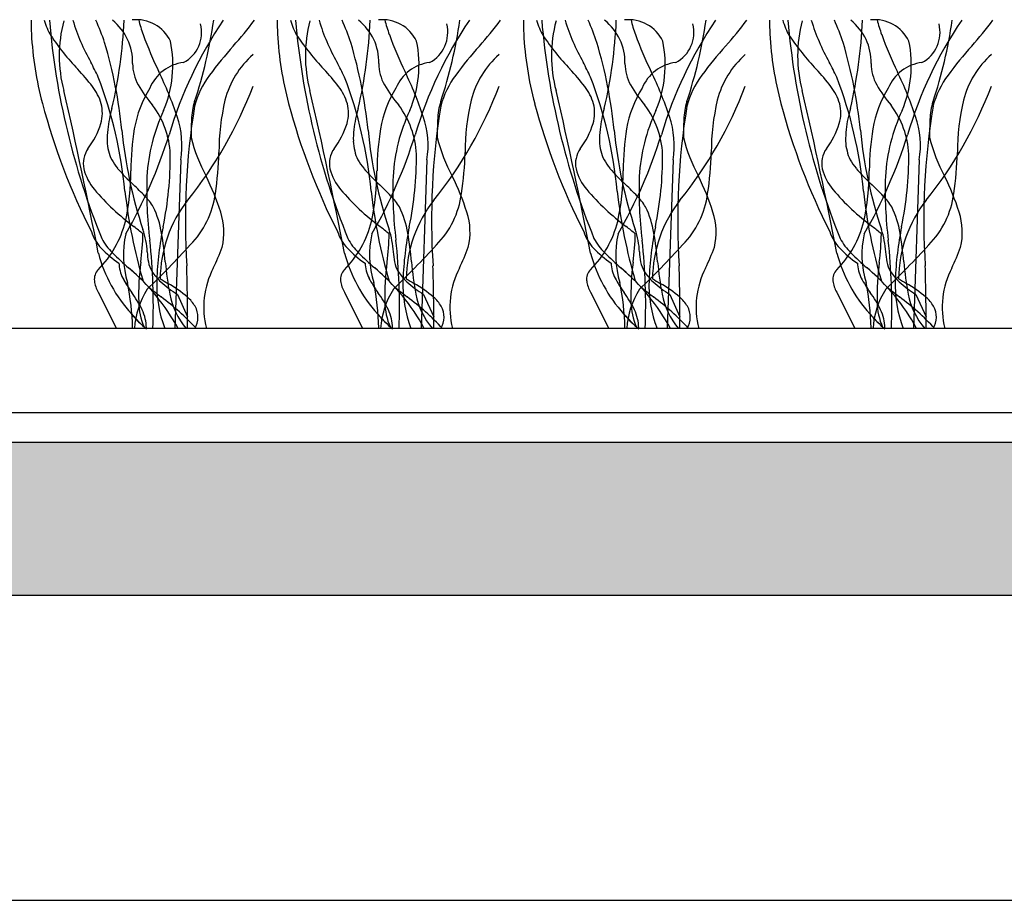
# Model space of a CAD drawing. Units: millimetres. Extents: x -166 to 161, y -79 to 79.
# Drawn here: x -32 to -13, y -32 to -15 of the extents above; entities that cross this region are included whole.
import ezdxf

# ---------------------------------------------------------------- set-up
doc = ezdxf.new("R2010")
doc.units = ezdxf.units.MM
doc.layers.add('_hatch', color=253, linetype='Continuous')
doc.layers.add('_lines', color=3, linetype='Continuous')

msp = doc.modelspace()

# ---------------------------------------------------------------- hatches: boundary and pattern name
at = {"layer": '_hatch'}
msp.add_hatch(color=256, dxfattribs=at).paths.add_polyline_path([(15.996, -31.583), (15.996, -25.729), (51.123, -25.729), (51.123, -30.221), (53.562, -30.12), (53.562, -25.729), (65.193, -25.729), (65.339, -25.71), (65.476, -25.653), (65.593, -25.563), (65.683, -25.446), (65.739, -25.31), (65.759, -25.163), (65.759, -21.338), (69.662, -21.338), (69.662, -29.623), (71.699, -29.607), (71.853, -29.576), (71.98, -29.522), (72.101, -29.426), (72.101, -18.925), (71.95, -18.666), (71.737, -18.455), (71.477, -18.306), (71.188, -18.229), (70.888, -18.229), (70.599, -18.306), (70.339, -18.455), (70.126, -18.666), (69.975, -18.925), (65.503, -18.98), (65.372, -18.728), (65.184, -18.515), (64.95, -18.354), (64.684, -18.255), (64.402, -18.224), (64.12, -18.262), (63.857, -18.368), (63.627, -18.534), (63.444, -18.751), (63.319, -19.007), (63.319, -22.802), (-55.72, -22.802), (-55.72, -19.007), (-55.844, -18.752), (-56.027, -18.534), (-56.257, -18.368), (-56.521, -18.262), (-56.802, -18.224), (-57.084, -18.255), (-57.35, -18.354), (-57.584, -18.515), (-57.772, -18.728), (-57.903, -18.98), (-62.375, -18.925), (-62.526, -18.666), (-62.739, -18.455), (-62.999, -18.306), (-63.288, -18.229), (-63.588, -18.229), (-63.878, -18.306), (-64.137, -18.455), (-64.35, -18.666), (-64.501, -18.925), (-64.501, -29.541), (-64.411, -29.579), (-64.259, -29.6), (-62.062, -29.619), (-62.062, -21.338), (-58.159, -21.338), (-58.159, -25.163), (-58.14, -25.31), (-58.083, -25.446), (-57.993, -25.563), (-57.876, -25.653), (-57.74, -25.71), (-57.593, -25.729), (-45.962, -25.729), (-45.962, -30.127), (-43.523, -30.228), (-43.523, -25.729), (-8.397, -25.729), (-8.397, -31.583), (-5.958, -31.583), (-5.958, -25.729), (13.557, -25.729), (13.557, -31.583)], flags=0)

# ---------------------------------------------------------------- linework, layer by layer
at = {"layer": '_lines'}
for p, q in [((-28.729, -17.386), (-28.841, -20.618)), ((-24.007, -17.386), (-24.12, -20.618)), ((-19.285, -17.386), (-19.398, -20.618)), ((-14.564, -17.386), (-14.677, -20.618)), ((-30.312, -19.921), (-29.961, -20.618)), ((-28.794, -19.964), (-28.597, -20.394)), ((-25.59, -19.921), (-25.24, -20.618)), ((-24.073, -19.964), (-23.875, -20.394)), ((-20.868, -19.921), (-20.518, -20.618)), ((-19.351, -19.964), (-19.153, -20.394)), ((-16.147, -19.921), (-15.797, -20.618)), ((-14.63, -19.964), (-14.432, -20.394)), ((62.853, -20.618), (-55.253, -20.618)), ((-55.253, -22.229), (62.853, -22.229)), ((-55.253, -22.229), (62.251, -22.229)), ((63.319, -22.802), (-55.72, -22.802)), ((-43.523, -25.729), (-8.397, -25.729)), ((-35.205, -31.583), (-8.397, -31.583))]:
    msp.add_line(p, q, dxfattribs=at)
for centre, radius, start, end in [((-28.526, -14.775), 3.074, 178.7327, 183.562), ((-28.526, -14.775), 3.074, 178.7327, 183.562), ((-30.035, -14.326), 1.367, 196.1832, 209.8165), ((-16.941, -13.486), 14.36, 184.8797, 202.1053), ((-16.941, -13.486), 14.36, 184.8797, 202.1053), ((-28.485, -15.389), 2.576, 164.9709, 195.0291), ((-27.045, -13.571), 3.922, 196.8362, 209.6202), ((-34.214, -16.471), 4.241, 18.3598, 24.5797), ((-38.874, -14.332), 9.064, 346.8294, 357.6289), ((-30.672, -15.509), 1.02, 358.3743, 51.8205), ((-29.58, -15.421), 0.724, 25.5565, 96.4435), ((-27.469, -14.233), 2.118, 192.6869, 200.7549), ((-21.407, -19.13), 7.868, 145.801, 163.5566), ((-37.099, -13.407), 9.096, 341.6638, 351.7824), ((-32.791, -10.622), 6.831, 317.8952, 323.2734), ((-23.804, -14.775), 3.074, 178.7327, 183.562), ((-23.804, -14.775), 3.074, 178.7327, 183.562), ((-25.313, -14.326), 1.367, 196.1832, 209.8165), ((-12.219, -13.486), 14.36, 184.8797, 202.1053), ((-12.219, -13.486), 14.36, 184.8797, 202.1053), ((-23.763, -15.389), 2.576, 164.9709, 195.0291), ((-22.323, -13.571), 3.922, 196.8362, 209.6202), ((-29.492, -16.471), 4.241, 18.3598, 24.5797), ((-34.152, -14.332), 9.064, 346.8294, 357.6289), ((-25.95, -15.509), 1.02, 358.3743, 51.8205), ((-24.858, -15.421), 0.724, 25.5565, 96.4435), ((-22.748, -14.233), 2.118, 192.6869, 200.7549), ((-16.685, -19.13), 7.868, 145.801, 163.5566), ((-32.377, -13.407), 9.096, 341.6638, 351.7824), ((-28.069, -10.622), 6.831, 317.8952, 323.2734), ((-19.083, -14.775), 3.074, 178.7327, 183.562), ((-19.083, -14.775), 3.074, 178.7327, 183.562), ((-20.591, -14.326), 1.367, 196.1832, 209.8165), ((-7.498, -13.486), 14.36, 184.8797, 202.1053), ((-7.498, -13.486), 14.36, 184.8797, 202.1053), ((-19.042, -15.389), 2.576, 164.9709, 195.0291), ((-17.602, -13.571), 3.922, 196.8362, 209.6202), ((-24.771, -16.471), 4.241, 18.3598, 24.5797), ((-29.431, -14.332), 9.064, 346.8294, 357.6289), ((-21.229, -15.509), 1.02, 358.3743, 51.8205), ((-20.137, -15.421), 0.724, 25.5565, 96.4435), ((-18.026, -14.233), 2.118, 192.6869, 200.7549), ((-11.963, -19.13), 7.868, 145.801, 163.5566), ((-27.656, -13.407), 9.096, 341.6638, 351.7824), ((-23.347, -10.622), 6.831, 317.8952, 323.2734), ((-14.361, -14.775), 3.074, 178.7327, 183.562), ((-14.361, -14.775), 3.074, 178.7327, 183.562), ((-15.87, -14.326), 1.367, 196.1832, 209.8165), ((-2.776, -13.486), 14.36, 184.8797, 202.1053), ((-2.776, -13.486), 14.36, 184.8797, 202.1053), ((-14.32, -15.389), 2.576, 164.9709, 195.0291), ((-12.88, -13.571), 3.922, 196.8362, 209.6202), ((-20.049, -16.471), 4.241, 18.3598, 24.5797), ((-24.709, -14.332), 9.064, 346.8294, 357.6289), ((-16.507, -15.509), 1.02, 358.3743, 51.8205), ((-15.415, -15.421), 0.724, 25.5565, 96.4435), ((-13.304, -14.233), 2.118, 192.6869, 200.7549), ((-7.242, -19.13), 7.868, 145.801, 163.5566), ((-22.934, -13.407), 9.096, 341.6638, 351.7824), ((-18.626, -10.622), 6.831, 317.8952, 323.2734), ((-28.984, -14.94), 0.655, 297.9454, 14.2171), ((-24.262, -14.94), 0.655, 297.9454, 14.2171), ((-19.541, -14.94), 0.655, 297.9454, 14.2171), ((-14.819, -14.94), 0.655, 297.9454, 14.2171), ((-25.195, -14.642), 6.407, 182.9002, 195.005), ((-25.195, -14.642), 6.407, 182.9002, 195.005), ((-27.187, -12.307), 4.851, 213.7397, 223.4998), ((-21.702, -12.131), 8.256, 200.2143, 205.5875), ((-31.139, -15.562), 2.258, 337.1046, 11.5831), ((-20.473, -14.642), 6.407, 182.9002, 195.005), ((-20.473, -14.642), 6.407, 182.9002, 195.005), ((-22.466, -12.307), 4.851, 213.7397, 223.4998), ((-16.98, -12.131), 8.256, 200.2143, 205.5875), ((-26.417, -15.562), 2.258, 337.1046, 11.5831), ((-15.752, -14.642), 6.407, 182.9002, 195.005), ((-15.752, -14.642), 6.407, 182.9002, 195.005), ((-17.744, -12.307), 4.851, 213.7397, 223.4998), ((-12.259, -12.131), 8.256, 200.2143, 205.5875), ((-21.695, -15.562), 2.258, 337.1046, 11.5831), ((-11.03, -14.642), 6.407, 182.9002, 195.005), ((-11.03, -14.642), 6.407, 182.9002, 195.005), ((-13.022, -12.307), 4.851, 213.7397, 223.4998), ((-7.537, -12.131), 8.256, 200.2143, 205.5875), ((-16.974, -15.562), 2.258, 337.1046, 11.5831), ((-38.949, -17.733), 9.137, 5.7607, 16.5148), ((-22.67, -19.769), 6.81, 137.8952, 143.9332), ((-34.227, -17.733), 9.137, 5.7607, 16.5148), ((-17.948, -19.769), 6.81, 137.8952, 143.9332), ((-29.506, -17.733), 9.137, 5.7607, 16.5148), ((-13.227, -19.769), 6.81, 137.8952, 143.9332), ((-24.784, -17.733), 9.137, 5.7607, 16.5148), ((-8.505, -19.769), 6.81, 137.8952, 143.9332), ((-26.204, -16.672), 1.732, 131.1062, 165.5136), ((-21.483, -16.672), 1.732, 131.1062, 165.5136), ((-16.761, -16.672), 1.732, 131.1062, 165.5136), ((-12.039, -16.672), 1.732, 131.1062, 165.5136), ((-33.793, -18.561), 4.246, 37.4773, 43.365), ((-49.003, -24.917), 20.798, 26.0103, 26.8913), ((-28.789, -15.529), 0.864, 180.6237, 208.901), ((-28.59, -16.302), 0.788, 96.3224, 158.3303), ((-29.071, -18.561), 4.246, 37.4773, 43.365), ((-44.281, -24.917), 20.798, 26.0103, 26.8913), ((-24.067, -15.529), 0.864, 180.6237, 208.901), ((-23.869, -16.302), 0.788, 96.3224, 158.3303), ((-24.35, -18.561), 4.246, 37.4773, 43.365), ((-39.56, -24.917), 20.798, 26.0103, 26.8913), ((-19.345, -15.529), 0.864, 180.6237, 208.901), ((-19.147, -16.302), 0.788, 96.3224, 158.3303), ((-19.628, -18.561), 4.246, 37.4773, 43.365), ((-34.838, -24.917), 20.798, 26.0103, 26.8913), ((-14.624, -15.529), 0.864, 180.6237, 208.901), ((-14.425, -16.302), 0.788, 96.3224, 158.3303), ((-38.103, -18.773), 8.341, 5.4179, 20.9102), ((-35.264, -18.684), 6.806, 18.2381, 26.0396), ((-26.734, -16.829), 1.795, 143.4103, 164.6718), ((-33.381, -18.773), 8.341, 5.4179, 20.9102), ((-30.542, -18.684), 6.806, 18.2381, 26.0396), ((-22.012, -16.829), 1.795, 143.4103, 164.6718), ((-28.66, -18.773), 8.341, 5.4179, 20.9102), ((-25.82, -18.684), 6.806, 18.2381, 26.0396), ((-17.29, -16.829), 1.795, 143.4103, 164.6718), ((-23.938, -18.773), 8.341, 5.4179, 20.9102), ((-21.099, -18.684), 6.806, 18.2381, 26.0396), ((-12.569, -16.829), 1.795, 143.4103, 164.6718), ((-31.21, -16.59), 0.997, 16.4704, 37.8768), ((-27.531, -17.143), 2.119, 147.6967, 170.3581), ((-27.531, -17.143), 2.119, 147.6967, 170.3581), ((-27.056, -14.493), 2.882, 210.2861, 219.8129), ((-34.849, -13.129), 8.025, 321.1821, 339.2809), ((-26.489, -16.59), 0.997, 16.4704, 37.8768), ((-22.81, -17.143), 2.119, 147.6967, 170.3581), ((-22.81, -17.143), 2.119, 147.6967, 170.3581), ((-22.334, -14.493), 2.882, 210.2861, 219.8129), ((-30.128, -13.129), 8.025, 321.1821, 339.2809), ((-21.767, -16.59), 0.997, 16.4704, 37.8768), ((-18.088, -17.143), 2.119, 147.6967, 170.3581), ((-18.088, -17.143), 2.119, 147.6967, 170.3581), ((-17.612, -14.493), 2.882, 210.2861, 219.8129), ((-25.406, -13.129), 8.025, 321.1821, 339.2809), ((-17.046, -16.59), 0.997, 16.4704, 37.8768), ((-13.366, -17.143), 2.119, 147.6967, 170.3581), ((-13.366, -17.143), 2.119, 147.6967, 170.3581), ((-12.891, -14.493), 2.882, 210.2861, 219.8129), ((-20.685, -13.129), 8.025, 321.1821, 339.2809), ((-112.882, -35.096), 84.093, 10.91438, 13.08562), ((-23.309, -17.274), 4.689, 167.2424, 179.6307), ((-108.161, -35.096), 84.093, 10.91438, 13.08562), ((-18.587, -17.274), 4.689, 167.2424, 179.6307), ((-103.439, -35.096), 84.093, 10.91438, 13.08562), ((-13.865, -17.274), 4.689, 167.2424, 179.6307), ((-98.717, -35.096), 84.093, 10.91438, 13.08562), ((-9.144, -17.274), 4.689, 167.2424, 179.6307), ((-19.181, -13.047), 12.629, 194.93, 206.8988), ((-19.181, -13.047), 12.629, 194.93, 206.8988), ((-30.964, -16.483), 0.731, 343.7745, 13.8939), ((-27.927, -17.038), 2.216, 163.1891, 173.9725), ((-30.584, -17.345), 1.655, 2.4723, 37.4474), ((-15.047, -18.538), 13.594, 170.7592, 183.7053), ((-27.364, -16.63), 1.159, 161.8206, 179.1157), ((-14.459, -13.047), 12.629, 194.93, 206.8988), ((-14.459, -13.047), 12.629, 194.93, 206.8988), ((-26.242, -16.483), 0.731, 343.7745, 13.8939), ((-23.205, -17.038), 2.216, 163.1891, 173.9725), ((-25.862, -17.345), 1.655, 2.4723, 37.4474), ((-10.325, -18.538), 13.594, 170.7592, 183.7053), ((-22.642, -16.63), 1.159, 161.8206, 179.1157), ((-9.738, -13.047), 12.629, 194.93, 206.8988), ((-9.738, -13.047), 12.629, 194.93, 206.8988), ((-21.521, -16.483), 0.731, 343.7745, 13.8939), ((-18.483, -17.038), 2.216, 163.1891, 173.9725), ((-21.141, -17.345), 1.655, 2.4723, 37.4474), ((-5.603, -18.538), 13.594, 170.7592, 183.7053), ((-17.92, -16.63), 1.159, 161.8206, 179.1157), ((-5.016, -13.047), 12.629, 194.93, 206.8988), ((-5.016, -13.047), 12.629, 194.93, 206.8988), ((-16.799, -16.483), 0.731, 343.7745, 13.8939), ((-13.762, -17.038), 2.216, 163.1891, 173.9725), ((-16.419, -17.345), 1.655, 2.4723, 37.4474), ((-0.882, -18.538), 13.594, 170.7592, 183.7053), ((-13.199, -16.63), 1.159, 161.8206, 179.1157), ((-25.985, -17.891), 3.398, 154.7317, 176.7892), ((-30.43, -17.112), 1.724, 350.854, 18.8778), ((-23.135, -16.914), 5.396, 176.8, 180.4524), ((-21.264, -17.891), 3.398, 154.7317, 176.7892), ((-25.709, -17.112), 1.724, 350.854, 18.8778), ((-18.414, -16.914), 5.396, 176.8, 180.4524), ((-16.542, -17.891), 3.398, 154.7317, 176.7892), ((-20.987, -17.112), 1.724, 350.854, 18.8778), ((-13.692, -16.914), 5.396, 176.8, 180.4524), ((-11.82, -17.891), 3.398, 154.7317, 176.7892), ((-16.265, -17.112), 1.724, 350.854, 18.8778), ((-8.97, -16.914), 5.396, 176.8, 180.4524), ((-31.791, -16.209), 1.602, 323.0915, 342.6164), ((-28.544, -16.99), 1.597, 173.3628, 181.278), ((-24.069, -17.653), 5.618, 171.1484, 179.3759), ((-24.069, -17.653), 5.618, 171.1484, 179.3759), ((-27.069, -16.209), 1.602, 323.0915, 342.6164), ((-23.822, -16.99), 1.597, 173.3628, 181.278), ((-19.347, -17.653), 5.618, 171.1484, 179.3759), ((-19.347, -17.653), 5.618, 171.1484, 179.3759), ((-22.348, -16.209), 1.602, 323.0915, 342.6164), ((-19.101, -16.99), 1.597, 173.3628, 181.278), ((-14.626, -17.653), 5.618, 171.1484, 179.3759), ((-14.626, -17.653), 5.618, 171.1484, 179.3759), ((-17.626, -16.209), 1.602, 323.0915, 342.6164), ((-14.379, -16.99), 1.597, 173.3628, 181.278), ((-9.904, -17.653), 5.618, 171.1484, 179.3759), ((-9.904, -17.653), 5.618, 171.1484, 179.3759), ((-21.309, -15.995), 8.588, 185.484, 198.484), ((-37.9, -14.125), 9.368, 330.0374, 342.7529), ((-25.241, -16.115), 3.395, 194.3373, 207.8242), ((-16.588, -15.995), 8.588, 185.484, 198.484), ((-33.179, -14.125), 9.368, 330.0374, 342.7529), ((-20.519, -16.115), 3.395, 194.3373, 207.8242), ((-11.866, -15.995), 8.588, 185.484, 198.484), ((-28.457, -14.125), 9.368, 330.0374, 342.7529), ((-15.798, -16.115), 3.395, 194.3373, 207.8242), ((-7.144, -15.995), 8.588, 185.484, 198.484), ((-23.735, -14.125), 9.368, 330.0374, 342.7529), ((-11.076, -16.115), 3.395, 194.3373, 207.8242), ((-30.105, -17.456), 0.495, 144.8453, 191.8363), ((-29.428, -17.02), 0.713, 180.4576, 195.767), ((-25.384, -17.456), 0.495, 144.8453, 191.8363), ((-24.706, -17.02), 0.713, 180.4576, 195.767), ((-20.662, -17.456), 0.495, 144.8453, 191.8363), ((-19.985, -17.02), 0.713, 180.4576, 195.767), ((-15.94, -17.456), 0.495, 144.8453, 191.8363), ((-15.263, -17.02), 0.713, 180.4576, 195.767), ((-29.565, -17.111), 0.559, 190.5845, 209.0706), ((-35.477, -17.33), 6.547, 348.2274, 0.4974), ((-34.155, -17.108), 6.159, 351.3653, 358.7403), ((-24.843, -17.111), 0.559, 190.5845, 209.0706), ((-30.755, -17.33), 6.547, 348.2274, 0.4974), ((-29.433, -17.108), 6.159, 351.3653, 358.7403), ((-20.122, -17.111), 0.559, 190.5845, 209.0706), ((-26.034, -17.33), 6.547, 348.2274, 0.4974), ((-24.712, -17.108), 6.159, 351.3653, 358.7403), ((-15.4, -17.111), 0.559, 190.5845, 209.0706), ((-21.312, -17.33), 6.547, 348.2274, 0.4974), ((-19.99, -17.108), 6.159, 351.3653, 358.7403), ((-29.624, -17.311), 0.996, 194.3409, 220.1991), ((-29.129, -16.871), 1.056, 208.9709, 219.7632), ((-27.237, -15.238), 3.556, 220.4936, 227.6042), ((-24.903, -17.311), 0.996, 194.3409, 220.1991), ((-24.407, -16.871), 1.056, 208.9709, 219.7632), ((-22.515, -15.238), 3.556, 220.4936, 227.6042), ((-20.181, -17.311), 0.996, 194.3409, 220.1991), ((-19.686, -16.871), 1.056, 208.9709, 219.7632), ((-17.794, -15.238), 3.556, 220.4936, 227.6042), ((-15.459, -17.311), 0.996, 194.3409, 220.1991), ((-14.964, -16.871), 1.056, 208.9709, 219.7632), ((-13.072, -15.238), 3.556, 220.4936, 227.6042), ((-34.298, -17.594), 4.611, 347.8282, 0.0257), ((-34.298, -17.594), 4.611, 347.8282, 0.0257), ((-21.407, -17.96), 7.975, 178.1393, 186.9523), ((-32.459, -19.821), 4.719, 17.7054, 26.7112), ((-29.577, -17.594), 4.611, 347.8282, 0.0257), ((-29.577, -17.594), 4.611, 347.8282, 0.0257), ((-16.686, -17.96), 7.975, 178.1393, 186.9523), ((-27.737, -19.821), 4.719, 17.7054, 26.7112), ((-24.855, -17.594), 4.611, 347.8282, 0.0257), ((-24.855, -17.594), 4.611, 347.8282, 0.0257), ((-11.964, -17.96), 7.975, 178.1393, 186.9523), ((-23.016, -19.821), 4.719, 17.7054, 26.7112), ((-20.133, -17.594), 4.611, 347.8282, 0.0257), ((-20.133, -17.594), 4.611, 347.8282, 0.0257), ((-7.242, -17.96), 7.975, 178.1393, 186.9523), ((-18.294, -19.821), 4.719, 17.7054, 26.7112), ((-33.143, -21.614), 5.135, 43.5262, 46.905), ((-28.421, -21.614), 5.135, 43.5262, 46.905), ((-23.7, -21.614), 5.135, 43.5262, 46.905), ((-18.978, -21.614), 5.135, 43.5262, 46.905), ((-26.945, -15.036), 4.511, 220.3021, 233.5199), ((-19.82, -16.876), 10.041, 186.3407, 196.3926), ((-30.271, -18.903), 1.187, 31.2235, 44.1293), ((-29.784, -17.801), 1.734, 315.5053, 352.3303), ((-22.223, -15.036), 4.511, 220.3021, 233.5199), ((-15.099, -16.876), 10.041, 186.3407, 196.3926), ((-25.549, -18.903), 1.187, 31.2235, 44.1293), ((-25.062, -17.801), 1.734, 315.5053, 352.3303), ((-17.501, -15.036), 4.511, 220.3021, 233.5199), ((-10.377, -16.876), 10.041, 186.3407, 196.3926), ((-20.828, -18.903), 1.187, 31.2235, 44.1293), ((-20.341, -17.801), 1.734, 315.5053, 352.3303), ((-12.78, -15.036), 4.511, 220.3021, 233.5199), ((-5.656, -16.876), 10.041, 186.3407, 196.3926), ((-16.106, -18.903), 1.187, 31.2235, 44.1293), ((-15.619, -17.801), 1.734, 315.5053, 352.3303), ((-30.917, -19.093), 1.846, 9.5128, 25.8605), ((-26.642, -19.69), 2.483, 141.9402, 179.3817), ((-26.195, -19.093), 1.846, 9.5128, 25.8605), ((-21.92, -19.69), 2.483, 141.9402, 179.3817), ((-21.474, -19.093), 1.846, 9.5128, 25.8605), ((-17.198, -19.69), 2.483, 141.9402, 179.3817), ((-16.752, -19.093), 1.846, 9.5128, 25.8605), ((-12.477, -19.69), 2.483, 141.9402, 179.3817), ((-29.126, -18.771), 1.225, 346.2595, 18.296), ((-24.405, -18.771), 1.225, 346.2595, 18.296), ((-19.683, -18.771), 1.225, 346.2595, 18.296), ((-14.962, -18.771), 1.225, 346.2595, 18.296), ((-31.768, -18.062), 2.04, 315.5205, 345.689), ((-31.768, -18.062), 2.04, 315.5205, 345.689), ((-37.395, -28.358), 12.423, 50.2696, 51.2976), ((-22.802, -19.933), 6.392, 168.5645, 177.7988), ((-27.046, -18.062), 2.04, 315.5205, 345.689), ((-27.046, -18.062), 2.04, 315.5205, 345.689), ((-32.673, -28.358), 12.423, 50.2696, 51.2976), ((-18.08, -19.933), 6.392, 168.5645, 177.7988), ((-22.324, -18.062), 2.04, 315.5205, 345.689), ((-22.324, -18.062), 2.04, 315.5205, 345.689), ((-27.951, -28.358), 12.423, 50.2696, 51.2976), ((-13.359, -19.933), 6.392, 168.5645, 177.7988), ((-17.603, -18.062), 2.04, 315.5205, 345.689), ((-17.603, -18.062), 2.04, 315.5205, 345.689), ((-23.23, -28.358), 12.423, 50.2696, 51.2976), ((-8.637, -19.933), 6.392, 168.5645, 177.7988), ((-29.62, -18.483), 0.87, 198.6523, 223.1642), ((-29.62, -18.483), 0.87, 198.6523, 223.1642), ((-28.026, -19.205), 1.803, 167.1478, 197.2329), ((-34.535, -18.695), 5.082, 352.6471, 358.7788), ((-31.038, -19.239), 1.668, 3.0285, 18.22), ((-35.626, -19.92), 6.626, 5.0049, 9.833), ((-24.898, -18.483), 0.87, 198.6523, 223.1642), ((-24.898, -18.483), 0.87, 198.6523, 223.1642), ((-23.304, -19.205), 1.803, 167.1478, 197.2329), ((-29.813, -18.695), 5.082, 352.6471, 358.7788), ((-26.317, -19.239), 1.668, 3.0285, 18.22), ((-30.904, -19.92), 6.626, 5.0049, 9.833), ((-20.176, -18.483), 0.87, 198.6523, 223.1642), ((-20.176, -18.483), 0.87, 198.6523, 223.1642), ((-18.583, -19.205), 1.803, 167.1478, 197.2329), ((-25.092, -18.695), 5.082, 352.6471, 358.7788), ((-21.595, -19.239), 1.668, 3.0285, 18.22), ((-26.183, -19.92), 6.626, 5.0049, 9.833), ((-15.455, -18.483), 0.87, 198.6523, 223.1642), ((-15.455, -18.483), 0.87, 198.6523, 223.1642), ((-13.861, -19.205), 1.803, 167.1478, 197.2329), ((-20.37, -18.695), 5.082, 352.6471, 358.7788), ((-16.873, -19.239), 1.668, 3.0285, 18.22), ((-21.461, -19.92), 6.626, 5.0049, 9.833), ((-29.32, -18.416), 1.04, 207.1199, 226.3206), ((-29.32, -18.416), 1.04, 207.1199, 226.3206), ((-40.636, -20.173), 11.381, 357.7566, 6.2944), ((-42.562, -6.207), 18.987, 315.7604, 317.5736), ((-32.22, -17.486), 4.564, 334.3682, 339.8078), ((-24.599, -18.416), 1.04, 207.1199, 226.3206), ((-24.599, -18.416), 1.04, 207.1199, 226.3206), ((-35.914, -20.173), 11.381, 357.7566, 6.2944), ((-37.84, -6.207), 18.987, 315.7604, 317.5736), ((-27.499, -17.486), 4.564, 334.3682, 339.8078), ((-19.877, -18.416), 1.04, 207.1199, 226.3206), ((-19.877, -18.416), 1.04, 207.1199, 226.3206), ((-31.192, -20.173), 11.381, 357.7566, 6.2944), ((-33.119, -6.207), 18.987, 315.7604, 317.5736), ((-22.777, -17.486), 4.564, 334.3682, 339.8078), ((-15.155, -18.416), 1.04, 207.1199, 226.3206), ((-15.155, -18.416), 1.04, 207.1199, 226.3206), ((-26.471, -20.173), 11.381, 357.7566, 6.2944), ((-28.397, -6.207), 18.987, 315.7604, 317.5736), ((-18.055, -17.486), 4.564, 334.3682, 339.8078), ((-27.548, -18.428), 2.861, 195.1132, 221.9266), ((-29.021, -17.957), 1.666, 222.2778, 237.5208), ((-29.021, -17.957), 1.666, 222.2778, 237.5208), ((-26.123, -15.27), 5.525, 224.8737, 229.2454), ((-26.123, -15.27), 5.525, 224.8737, 229.2454), ((-27.892, -19.073), 1.483, 183.0285, 190.4028), ((-22.826, -18.428), 2.861, 195.1132, 221.9266), ((-24.3, -17.957), 1.666, 222.2778, 237.5208), ((-24.3, -17.957), 1.666, 222.2778, 237.5208), ((-21.402, -15.27), 5.525, 224.8737, 229.2454), ((-21.402, -15.27), 5.525, 224.8737, 229.2454), ((-23.171, -19.073), 1.483, 183.0285, 190.4028), ((-18.105, -18.428), 2.861, 195.1132, 221.9266), ((-19.578, -17.957), 1.666, 222.2778, 237.5208), ((-19.578, -17.957), 1.666, 222.2778, 237.5208), ((-16.68, -15.27), 5.525, 224.8737, 229.2454), ((-16.68, -15.27), 5.525, 224.8737, 229.2454), ((-18.449, -19.073), 1.483, 183.0285, 190.4028), ((-13.383, -18.428), 2.861, 195.1132, 221.9266), ((-14.856, -17.957), 1.666, 222.2778, 237.5208), ((-14.856, -17.957), 1.666, 222.2778, 237.5208), ((-11.958, -15.27), 5.525, 224.8737, 229.2454), ((-11.958, -15.27), 5.525, 224.8737, 229.2454), ((-13.727, -19.073), 1.483, 183.0285, 190.4028), ((-29.255, -19.345), 0.661, 181.5338, 207.8144), ((-29.255, -19.345), 0.661, 181.5338, 207.8144), ((-24.839, -19.984), 4.699, 172.193, 181.5662), ((-28.757, -19.219), 0.606, 191.586, 210.2997), ((-23.495, -18.888), 5.549, 184.6851, 191.1136), ((-68.876, -20.568), 40.279, 359.9285, 1.6385), ((-24.533, -19.345), 0.661, 181.5338, 207.8144), ((-24.533, -19.345), 0.661, 181.5338, 207.8144), ((-20.118, -19.984), 4.699, 172.193, 181.5662), ((-24.036, -19.219), 0.606, 191.586, 210.2997), ((-18.773, -18.888), 5.549, 184.6851, 191.1136), ((-64.154, -20.568), 40.279, 359.9285, 1.6385), ((-19.812, -19.345), 0.661, 181.5338, 207.8144), ((-19.812, -19.345), 0.661, 181.5338, 207.8144), ((-15.396, -19.984), 4.699, 172.193, 181.5662), ((-19.314, -19.219), 0.606, 191.586, 210.2997), ((-14.051, -18.888), 5.549, 184.6851, 191.1136), ((-59.432, -20.568), 40.279, 359.9285, 1.6385), ((-15.09, -19.345), 0.661, 181.5338, 207.8144), ((-15.09, -19.345), 0.661, 181.5338, 207.8144), ((-10.674, -19.984), 4.699, 172.193, 181.5662), ((-14.592, -19.219), 0.606, 191.586, 210.2997), ((-9.33, -18.888), 5.549, 184.6851, 191.1136), ((-54.711, -20.568), 40.279, 359.9285, 1.6385), ((-30.128, -19.675), 0.26, 134.9981, 186.8525), ((-30.128, -19.675), 0.26, 134.9981, 186.8525), ((-32.308, -22.53), 4.013, 42.4618, 50.0198), ((-32.308, -22.53), 4.013, 28.4471, 50.0198), ((-40.678, -8.163), 16.272, 314.0109, 316.0655), ((-28.514, -19.051), 0.9, 211.7272, 228.4501), ((-26.641, -20.214), 1.647, 152.7604, 194.1944), ((-25.406, -19.675), 0.26, 134.9981, 186.8525), ((-25.406, -19.675), 0.26, 134.9981, 186.8525), ((-27.587, -22.53), 4.013, 42.4618, 50.0198), ((-27.587, -22.53), 4.013, 28.4471, 50.0198), ((-35.956, -8.163), 16.272, 314.0109, 316.0655), ((-23.793, -19.051), 0.9, 211.7272, 228.4501), ((-21.92, -20.214), 1.647, 152.7604, 194.1944), ((-20.685, -19.675), 0.26, 134.9981, 186.8525), ((-20.685, -19.675), 0.26, 134.9981, 186.8525), ((-22.865, -22.53), 4.013, 42.4618, 50.0198), ((-22.865, -22.53), 4.013, 28.4471, 50.0198), ((-31.234, -8.163), 16.272, 314.0109, 316.0655), ((-19.071, -19.051), 0.9, 211.7272, 228.4501), ((-17.198, -20.214), 1.647, 152.7604, 194.1944), ((-15.963, -19.675), 0.26, 134.9981, 186.8525), ((-15.963, -19.675), 0.26, 134.9981, 186.8525), ((-18.143, -22.53), 4.013, 42.4618, 50.0198), ((-18.143, -22.53), 4.013, 28.4471, 50.0198), ((-26.513, -8.163), 16.272, 314.0109, 316.0655), ((-14.349, -19.051), 0.9, 211.7272, 228.4501), ((-12.476, -20.214), 1.647, 152.7604, 194.1944), ((-29.765, -19.611), 0.629, 188.6592, 209.4903), ((-29.765, -19.611), 0.629, 188.6592, 209.4903), ((-27.8, -18.577), 2.306, 207.7946, 215.8187), ((-27.8, -18.577), 2.306, 207.8342, 215.8187), ((-35.122, -20.774), 5.472, 1.7349, 10.9013), ((-24.754, -14.289), 7.19, 230.2909, 232.7437), ((-26.776, -19.768), 2.415, 178.0957, 200.6107), ((-26.456, -15.506), 4.94, 237.3042, 239.3373), ((-27.517, -17.939), 2.394, 228.2357, 237.7476), ((-30.155, -21.841), 2.397, 49.5492, 60.5128), ((-25.043, -19.611), 0.629, 188.6592, 209.4903), ((-25.043, -19.611), 0.629, 188.6592, 209.4903), ((-23.079, -18.577), 2.306, 207.7946, 215.8187), ((-23.079, -18.577), 2.306, 207.7946, 215.8187), ((-30.4, -20.774), 5.472, 1.7349, 10.9013), ((-20.033, -14.289), 7.19, 230.2909, 232.7437), ((-22.054, -19.768), 2.415, 178.0957, 200.6107), ((-21.735, -15.506), 4.94, 237.3042, 239.3373), ((-22.795, -17.939), 2.394, 228.2357, 237.7476), ((-25.434, -21.841), 2.397, 49.5492, 60.5128), ((-20.321, -19.611), 0.629, 188.6592, 209.4903), ((-20.321, -19.611), 0.629, 188.6592, 209.4903), ((-18.357, -18.577), 2.306, 207.7946, 215.8187), ((-18.357, -18.577), 2.306, 207.7946, 215.8187), ((-25.678, -20.774), 5.472, 1.7349, 10.9013), ((-15.311, -14.289), 7.19, 230.2909, 232.7437), ((-17.333, -19.768), 2.415, 178.0957, 200.6107), ((-17.013, -15.506), 4.94, 237.3042, 239.3373), ((-18.073, -17.939), 2.394, 228.2357, 237.7476), ((-20.712, -21.841), 2.397, 49.5492, 60.5128), ((-15.6, -19.611), 0.629, 188.6592, 209.4903), ((-15.6, -19.611), 0.629, 188.6592, 209.4903), ((-13.636, -18.577), 2.306, 207.7946, 215.8187), ((-13.636, -18.577), 2.306, 207.7946, 215.8187), ((-20.957, -20.774), 5.472, 1.7349, 10.9013), ((-10.589, -14.289), 7.19, 230.2909, 232.7437), ((-12.611, -19.768), 2.415, 178.0957, 200.6107), ((-12.291, -15.506), 4.94, 237.3042, 239.3373), ((-13.352, -17.939), 2.394, 228.2357, 237.7476), ((-15.99, -21.841), 2.397, 49.5492, 60.5128), ((-31.618, -21.333), 2.402, 26.5302, 35.8339), ((-31.618, -21.333), 2.402, 26.5302, 35.8339), ((-28.082, -20.701), 1.536, 147.0904, 176.9096), ((-32.167, -24.118), 5.12, 43.1157, 53.3057), ((-27.549, -19.7), 1.414, 190.5348, 220.522), ((-29.069, -20.556), 0.714, 30.5372, 48.9588), ((-26.896, -21.333), 2.402, 26.5302, 35.8339), ((-26.896, -21.333), 2.402, 26.5302, 35.8339), ((-23.361, -20.701), 1.536, 147.0904, 176.9096), ((-27.445, -24.118), 5.12, 43.1157, 53.3057), ((-22.828, -19.7), 1.414, 190.5348, 220.522), ((-24.347, -20.556), 0.714, 30.5372, 48.9588), ((-22.174, -21.333), 2.402, 26.5302, 35.8339), ((-22.174, -21.333), 2.402, 26.5302, 35.8339), ((-18.639, -20.701), 1.536, 147.0904, 176.9096), ((-22.723, -24.118), 5.12, 43.1157, 53.3057), ((-18.106, -19.7), 1.414, 190.5348, 220.522), ((-19.626, -20.556), 0.714, 30.5372, 48.9588), ((-17.453, -21.333), 2.402, 26.5302, 35.8339), ((-17.453, -21.333), 2.402, 26.5302, 35.8339), ((-13.917, -20.701), 1.536, 147.0904, 176.9096), ((-18.002, -24.118), 5.12, 43.1157, 53.3057), ((-13.384, -19.7), 1.414, 190.5348, 220.522), ((-14.904, -20.556), 0.714, 30.5372, 48.9588), ((-28.343, -20.098), 1.193, 180.7132, 204.3354), ((-28.811, -20.399), 0.412, 327.8637, 30.0082), ((-23.622, -20.098), 1.193, 180.7132, 204.3354), ((-24.089, -20.399), 0.412, 327.8637, 30.0082), ((-18.9, -20.098), 1.193, 180.7132, 204.3354), ((-19.368, -20.399), 0.412, 327.8637, 30.0082), ((-14.179, -20.098), 1.193, 180.7132, 204.3354), ((-14.646, -20.399), 0.412, 327.8637, 30.0082), ((-27.476, -18.415), 2.923, 221.1667, 229.1537), ((-27.476, -18.415), 2.923, 221.4937, 226.2273), ((-30.245, -20.623), 0.857, 0.9849, 25.0672), ((-30.245, -20.623), 0.857, 0.9849, 25.0672), ((-22.754, -18.415), 2.923, 221.1667, 229.1537), ((-22.754, -18.415), 2.923, 221.4937, 226.2273), ((-25.523, -20.623), 0.857, 0.9849, 25.0672), ((-25.523, -20.623), 0.857, 0.9849, 25.0672), ((-18.033, -18.415), 2.923, 221.1667, 229.1537), ((-18.033, -18.415), 2.923, 221.4937, 226.2273), ((-20.802, -20.623), 0.857, 0.9849, 25.0672), ((-20.802, -20.623), 0.857, 0.9849, 25.0672), ((-13.311, -18.415), 2.923, 221.1667, 229.1537), ((-13.311, -18.415), 2.923, 221.4937, 226.2273), ((-16.08, -20.623), 0.857, 0.9849, 25.0672), ((-16.08, -20.623), 0.857, 0.9849, 25.0672)]:
    msp.add_arc(centre, radius, start, end, dxfattribs=at)

doc.saveas('drawing.dxf')
